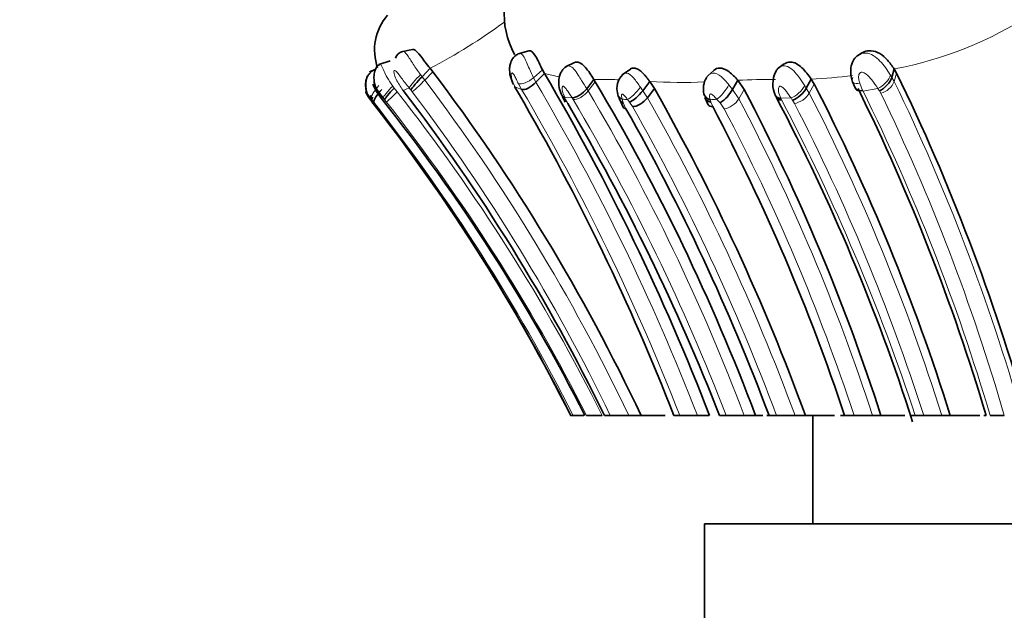
# Model space of a CAD drawing. Units: millimetres. Extents: x 0 to 1609, y 0 to 2151.
# Drawn here: x 759 to 781, y 1344 to 1358 of the extents above; entities that cross this region are included whole.
import ezdxf
from ezdxf import colors
from ezdxf.entities.mleader import LeaderData, LeaderLine
from ezdxf.math import Vec2, Vec3

# ---------------------------------------------------------------- set-up
doc = ezdxf.new("R2010")
doc.units = ezdxf.units.MM
doc.layers.add('DV1_Défaut', color=7, linetype='Continuous')
doc.layers.add('Défaut', color=7, linetype='Continuous')

# ---------------------------------------------------------------- blocks, each defined once
blk = doc.blocks.new('_DOT')
at = {"color": 0}
blk.add_line((0, 0), (-1, 0), dxfattribs=at)
at = {"color": 0, "const_width": 0.333}
blk.add_lwpolyline([(-0.1665, 0, 1), (0.1665, 0, 1)], format="xyb", close=True, dxfattribs=at)
blk = doc.blocks.new('SE')
at = {"layer": 'DV1_Défaut', "color": 7, "linetype": 'Continuous', "lineweight": 35}
for p, q in [((767.708, 1357.291), (767.45, 1357.237)), ((770.395, 1357.259), (770.151, 1357.19)), ((778.087, 1357.201), (778.003, 1357.154)), ((767.195, 1357.03), (766.93, 1356.94)), ((771.455, 1356.987), (771.245, 1356.886)), ((776.304, 1356.955), (776.165, 1356.859)), ((766.861, 1356.838), (766.716, 1356.77)), ((766.86, 1356.835), (766.719, 1356.769)), ((768.115, 1356.855), (767.93, 1356.66)), ((768.178, 1356.776), (768.115, 1356.855)), ((770.757, 1356.737), (770.561, 1356.534)), ((770.757, 1356.737), (770.714, 1356.816)), ((772.746, 1356.834), (772.558, 1356.707)), ((774.677, 1356.807), (774.535, 1356.684)), ((778.846, 1356.84), (778.791, 1356.645)), ((778.846, 1356.84), (778.902, 1356.745)), ((771.902, 1356.597), (771.738, 1356.383)), ((771.902, 1356.597), (771.934, 1356.545)), ((773.195, 1356.55), (773.034, 1356.337)), ((773.195, 1356.55), (773.303, 1356.385)), ((775.23, 1356.578), (775.105, 1356.364)), ((775.38, 1356.363), (775.23, 1356.578)), ((776.925, 1356.607), (776.813, 1356.396)), ((776.995, 1356.492), (776.925, 1356.607)), ((777.877, 1356.561), (777.948, 1356.391)), ((767.487, 1356.348), (767.495, 1356.34)), ((770.078, 1356.43), (770.114, 1356.36)), ((770.114, 1356.36), (770.159, 1356.277)), ((773.303, 1356.385), (773.142, 1356.174)), ((766.763, 1356.096), (766.821, 1356.02)), ((766.83, 1356.002), (766.767, 1356.084)), ((771.183, 1356.185), (771.241, 1356.073)), ((772.485, 1356.162), (772.577, 1355.957)), ((774.47, 1356.182), (774.541, 1356.014)), ((771.365, 1348.835), (771.373, 1348.835)), ((771.369, 1348.835), (771.423, 1348.835)), ((771.423, 1348.835), (771.476, 1348.835)), ((771.476, 1348.835), (771.668, 1348.835)), ((771.732, 1348.835), (772.096, 1348.835)), ((772.148, 1348.835), (772.283, 1348.835)), ((772.283, 1348.835), (772.708, 1348.835)), ((772.708, 1348.835), (772.994, 1348.835)), ((772.994, 1348.835), (773.551, 1348.835)), ((773.751, 1348.835), (773.888, 1348.835)), ((773.888, 1348.835), (774.296, 1348.835)), ((774.296, 1348.835), (774.571, 1348.835)), ((774.806, 1348.835), (774.958, 1348.835)), ((774.958, 1348.835), (775.376, 1348.835)), ((775.376, 1348.835), (775.639, 1348.835)), ((775.641, 1348.835), (775.807, 1348.835)), ((775.952, 1348.835), (775.901, 1348.835)), ((775.952, 1348.835), (776.122, 1348.835)), ((776.122, 1348.835), (776.552, 1348.835)), ((776.552, 1348.835), (776.794, 1348.835)), ((776.794, 1348.835), (777.465, 1348.835)), ((776.963, 1348.835), (776.963, 1346.335)), ((777.607, 1348.835), (777.7, 1348.835)), ((777.7, 1348.835), (777.916, 1348.835)), ((777.916, 1348.835), (778.342, 1348.835)), ((778.342, 1348.835), (778.538, 1348.835)), ((778.541, 1348.835), (779.09, 1348.835)), ((779.223, 1348.835), (779.33, 1348.835)), ((779.33, 1348.835), (779.527, 1348.835)), ((779.527, 1348.835), (779.948, 1348.835)), ((779.948, 1348.835), (780.141, 1348.835)), ((780.141, 1348.835), (780.822, 1348.835)), ((780.92, 1348.835), (780.969, 1348.835)), ((781.064, 1348.835), (781.39, 1348.835)), ((806.463, 1346.335), (774.463, 1346.335)), ((774.463, 1346.335), (774.463, 1341.835))]:
    blk.add_line(p, q, dxfattribs=at)
at = {"layer": 'DV1_Défaut', "color": 7, "linetype": 'Continuous', "lineweight": 18}
for p, q in [((767.892, 1356.709), (767.93, 1356.66)), ((768.178, 1356.776), (767.993, 1356.582)), ((770.714, 1356.816), (770.505, 1356.636)), ((778.757, 1356.7), (778.791, 1356.645)), ((778.902, 1356.745), (778.847, 1356.55)), ((767.251, 1356.444), (767.285, 1356.399)), ((767.93, 1356.66), (767.993, 1356.582)), ((770.231, 1356.367), (770.159, 1356.499)), ((770.505, 1356.636), (770.561, 1356.534)), ((771.934, 1356.545), (771.77, 1356.333)), ((775.024, 1356.471), (775.105, 1356.364)), ((776.777, 1356.453), (776.813, 1356.396)), ((776.995, 1356.492), (776.883, 1356.282)), ((778.049, 1356.509), (778.116, 1356.344)), ((778.791, 1356.645), (778.847, 1356.55)), ((767.285, 1356.399), (767.354, 1356.313)), ((767.628, 1356.403), (767.495, 1356.34)), ((767.705, 1356.309), (767.669, 1356.355)), ((770.231, 1356.367), (770.078, 1356.43)), ((771.738, 1356.383), (771.77, 1356.333)), ((772.979, 1356.416), (773.034, 1356.337)), ((773.034, 1356.337), (773.142, 1356.174)), ((775.105, 1356.364), (775.255, 1356.151)), ((775.38, 1356.363), (775.255, 1356.151)), ((776.813, 1356.396), (776.883, 1356.282)), ((778.466, 1356.389), (778.123, 1356.329)), ((778.535, 1356.279), (778.502, 1356.335)), ((766.735, 1356.132), (766.763, 1356.096)), ((766.813, 1356.076), (766.758, 1356.142)), ((767.029, 1356.172), (766.983, 1356.164)), ((767.065, 1356.128), (767.029, 1356.172)), ((767.108, 1356.075), (767.065, 1356.128)), ((771.399, 1356.172), (771.227, 1356.182)), ((771.255, 1356.122), (771.297, 1356.042)), ((771.424, 1356.132), (771.399, 1356.172)), ((772.555, 1356.141), (772.583, 1356.056)), ((772.583, 1356.056), (772.643, 1355.921)), ((772.728, 1356.074), (772.682, 1356.133)), ((772.794, 1355.973), (772.728, 1356.074)), ((774.589, 1356.13), (774.607, 1356.071)), ((774.606, 1356.071), (774.649, 1355.972)), ((774.818, 1356.055), (774.746, 1356.138)), ((774.912, 1355.922), (774.819, 1356.055)), ((776.46, 1356.169), (776.222, 1356.163)), ((776.222, 1356.163), (776.24, 1356.126)), ((776.54, 1356.045), (776.497, 1356.116))]:
    blk.add_line(p, q, dxfattribs=at)
at = {"layer": 'DV1_Défaut', "color": 7, "linetype": 'Continuous', "lineweight": 35}
for centre, radius, start, end in [((771.74, 1358.109), 1.912, 142.2904, 209.1839), ((768.065, 1357.277), 1.233, 139.0807, 199.4427), ((767.536, 1357.025), 0.226, 104.7753, 164.5166), ((732.512, 1329.714), 44.77, 25.2821, 37.1891), ((725.172, 1329.858), 52.92, 21.014, 30.5257), ((772.894, 1356.389), 0.458, 134.7676, 195.4627), ((776.67, 1356.495), 0.631, 153.2218, 206.2388), ((735.506, 1335.665), 48.245, 15.8416, 25.9085), ((729.865, 1331.589), 48.915, 20.6443, 30.6771), ((774.943, 1356.376), 0.51, 149.1405, 193.1709), ((734.373, 1334.509), 47.958, 17.3803, 27.2832), ((732.534, 1329.468), 44.095, 26.0529, 37.5467), ((724.466, 1329.635), 52.892, 21.2847, 30.2461), ((773.394, 1356.511), 0.973, 194.0196, 201.4848), ((729.379, 1331.496), 50.486, 20.0862, 29.5374), ((774.362, 1356.765), 0.844, 302.7286, 331.6653), ((732.941, 1334.125), 47.912, 17.8789, 27.6543), ((735.27, 1335.28), 47.666, 16.5207, 26.2806), ((752.272, 1345.098), 18.188, 37.1596, 37.3404), ((732.725, 1329.406), 43.254, 26.6911, 37.9735), ((732.736, 1329.407), 43.241, 26.6978, 37.9555), ((733.396, 1329.387), 42.955, 26.9197, 38.5624), ((727.809, 1330.411), 50.479, 21.4062, 30.5145), ((735.194, 1334.573), 46.281, 17.7602, 27.8239), ((728.907, 1331.18), 50.249, 20.57, 29.4975), ((732.899, 1333.904), 47.223, 18.4313, 27.859)]:
    blk.add_arc(centre, radius, start, end, dxfattribs=at)
at = {"layer": 'DV1_Défaut', "color": 7, "linetype": 'Continuous', "lineweight": 18}
for centre, radius, start, end in [((777.237, 1365.481), 8.789, 280.5493, 303.0415), ((761.921, 1368.726), 13.39, 297.5539, 306.2233), ((771.713, 1360.281), 3.67, 254.907, 260.5636), ((776.293, 1370.11), 13.518, 272.6791, 276.752), ((765.769, 1358.641), 3.03, 309.7085, 317.2118), ((732.486, 1329.663), 44.557, 25.4843, 37.1667), ((725.32, 1329.835), 52.531, 21.2032, 30.5473), ((772.058, 1361.663), 5.069, 268.2438, 270.5596), ((772.2, 1348.085), 8.51, 88.0995, 90.6241), ((773.936, 1369.076), 12.548, 266.6134, 272.3849), ((775.864, 1345.416), 11.18, 88.7961, 93.2543), ((778.415, 1356.733), 0.47, 284.8444, 337.1195), ((735.627, 1335.614), 48.024, 15.9789, 25.8453), ((765.396, 1358.096), 2.648, 310.2688, 317.695), ((732.573, 1329.016), 44.214, 26.6309, 38.1253), ((796.388, 1380.304), 37.395, 219.7272, 219.8244), ((732.532, 1329.629), 44.147, 25.7877, 37.1818), ((725.215, 1329.859), 52.241, 21.2987, 30.4913), ((730.886, 1332.056), 47.548, 20.6637, 30.7018), ((734.444, 1334.462), 47.72, 17.5293, 27.2105), ((735.766, 1335.383), 47.254, 16.5385, 26.3297), ((782.13, 1358.776), 4.373, 213.0807, 213.9333), ((735.948, 1335.674), 47.31, 16.1517, 25.8191), ((767.607, 1354.02), 2.285, 111.7994, 112.4182), ((732.099, 1328.889), 44.093, 26.8951, 38.0674), ((732.73, 1329.019), 43.748, 26.9339, 38.2041), ((762.857, 1352.164), 9.285, 25.2366, 25.6462), ((730.05, 1331.589), 48.106, 21.0075, 30.6755), ((774.726, 1390.056), 33.984, 266.3385, 266.5532), ((729.63, 1331.497), 50.023, 20.2796, 29.5592), ((772.35, 1400.611), 44.537, 272.8805, 273.084), ((733.771, 1334.336), 46.871, 18.0195, 27.7389), ((733.896, 1333.876), 47.833, 18.2237, 27.72), ((787.005, 1363.317), 12.739, 214.1291, 214.4197), ((734.365, 1334.352), 47.427, 17.7799, 27.2194), ((729.391, 1331.391), 49.881, 20.4698, 29.5258), ((733.956, 1334.385), 46.274, 18.1961, 27.7382)]:
    blk.add_arc(centre, radius, start, end, dxfattribs=at)
for centre, major_axis, ratio, start_param, end_param in [((767.82, 1356.604), (0.201, 0.222), 0.062811, 1.135383, 2.752298), ((778.531, 1356.59), (-0.215, -0.205), 0.439718, 0.893204, 2.511742), ((767.233, 1356.386), (0.204, 0.22), 0.091115, 1.387553, 2.991136), ((770.377, 1356.679), (0.241, 0.161), 0.385669, 3.39874, 5.002493), ((774.873, 1356.352), (-0.188, -0.237), 0.18923, 0.619701, 2.235618), ((776.579, 1356.384), (0.213, 0.207), 0.390225, 3.80062, 5.408006), ((772.721, 1356.355), (0.256, 0.124), 0.806632, 2.973712, 3.69124), ((772.847, 1356.347), (-0.204, -0.219), 0.188394, 0.455805, 2.060744), ((776.659, 1356.259), (0.233, 0.175), 0.530777, 3.840098, 5.435755), ((778.186, 1356.56), (0.222, 0.194), 0.533137, 3.401402, 3.985114), ((775.039, 1356.134), (0.233, 0.176), 0.512329, 3.809769, 5.38708)]:
    blk.add_ellipse(centre, major_axis=major_axis, ratio=ratio, start_param=start_param, end_param=end_param, dxfattribs=at)
at = {"layer": 'DV1_Défaut', "color": 7, "linetype": 'Continuous', "lineweight": 35}
for centre, major_axis, ratio, start_param, end_param in [((767.86, 1356.555), (0.201, 0.223), 0.069533, 1.142774, 2.750284), ((778.567, 1356.536), (0.214, 0.206), 0.434569, 4.034714, 5.641377), ((766.942, 1356.346), (0.21, 0.211), 0.261483, 2.401822, 3.19998), ((767.269, 1356.342), (0.204, 0.22), 0.093123, 1.394753, 2.990451), ((772.893, 1356.287), (0.209, 0.213), 0.245301, 3.597237, 5.18075), ((774.717, 1356.344), (0.263, 0.107), 0.742421, 3.026575, 3.932512), ((776.615, 1356.33), (0.214, 0.206), 0.392107, 3.803004, 5.398045), ((778.186, 1356.56), (0.222, 0.194), 0.533137, 2.93865, 3.401402), ((778.194, 1356.544), (0.24, 0.163), 0.53551, 3.052413, 4.057017), ((766.969, 1356.31), (0.21, 0.211), 0.182688, 2.367645, 3.209672), ((766.974, 1356.298), (0.21, 0.211), 0.222937, 2.618812, 3.202551), ((772.75, 1356.269), (0.252, 0.137), 0.755399, 2.963956, 3.661568), ((772.959, 1356.186), (0.229, 0.184), 0.474127, 3.606736, 5.191926), ((774.735, 1356.284), (0.257, 0.124), 0.70063, 3.029828, 3.891461), ((776.364, 1356.341), (0.232, 0.177), 0.529185, 2.892618, 3.810517)]:
    blk.add_ellipse(centre, major_axis=major_axis, ratio=ratio, start_param=start_param, end_param=end_param, dxfattribs=at)
at = {"layer": 'DV1_Défaut', "color": 7, "linetype": 'Continuous', "lineweight": 18}
for points, knots in [([(767.478, 1357.243), (767.478, 1357.243), (767.512, 1357.25), (767.587, 1357.178), (767.718, 1356.953), (767.834, 1356.791), (767.892, 1356.709)], [0, 0, 0, 0, 0.003408, 0.319625, 0.660172, 1, 1, 1, 1]), ([(770.092, 1357.145), (770.08, 1357.162), (770.067, 1357.182), (770.055, 1357.203), (770.054, 1357.204)], [0, 0, 0, 0, 0.9188415, 1, 1, 1, 1]), ([(770.156, 1357.186), (770.168, 1357.195), (770.204, 1357.209), (770.273, 1357.156), (770.34, 1357.01), (770.417, 1356.823), (770.474, 1356.703), (770.505, 1356.636)], [0, 0, 0, 0, 0.120839, 0.327667, 0.545935, 0.74483, 1, 1, 1, 1]), ([(778.053, 1357.182), (778.096, 1357.202), (778.204, 1357.222), (778.369, 1357.156), (778.518, 1357.027), (778.648, 1356.867), (778.72, 1356.757), (778.757, 1356.7)], [0, 0, 0, 0, 0.162105, 0.362867, 0.571174, 0.776613, 1, 1, 1, 1]), ([(766.96, 1356.95), (766.969, 1356.953), (766.993, 1356.919), (767.045, 1356.793), (767.127, 1356.625), (767.205, 1356.511), (767.251, 1356.444)], [0, 0, 0, 0, 0.223097, 0.476307, 0.692633, 1, 1, 1, 1]), ([(771.25, 1356.885), (771.275, 1356.905), (771.339, 1356.924), (771.444, 1356.846), (771.536, 1356.712), (771.634, 1356.549), (771.699, 1356.446), (771.738, 1356.383)], [0, 0, 0, 0, 0.177342, 0.372538, 0.578964, 0.743794, 1, 1, 1, 1]), ([(776.177, 1356.867), (776.206, 1356.89), (776.284, 1356.927), (776.426, 1356.887), (776.552, 1356.77), (776.67, 1356.618), (776.738, 1356.513), (776.777, 1356.453)], [0, 0, 0, 0, 0.151871, 0.353367, 0.563928, 0.747786, 1, 1, 1, 1]), ([(767.628, 1356.403), (767.569, 1356.48), (767.48, 1356.595), (767.376, 1356.735), (767.311, 1356.815), (767.275, 1356.802), (767.285, 1356.715), (767.346, 1356.555), (767.431, 1356.43), (767.487, 1356.348)], [0, 0, 0, 0, 0.248944, 0.373396, 0.492065, 0.550095, 0.612242, 0.742317, 1, 1, 1, 1]), ([(770.159, 1356.499), (770.144, 1356.53), (770.113, 1356.593), (770.073, 1356.674), (770.042, 1356.727), (770.026, 1356.743), (770.019, 1356.748), (770.002, 1356.755), (769.986, 1356.712), (770.003, 1356.594), (770.05, 1356.489), (770.078, 1356.43)], [0, 0, 0, 0, 0.129633, 0.260431, 0.323828, 0.3545, 0.36959, 0.384513, 0.502086, 0.715878, 1, 1, 1, 1]), ([(772.57, 1356.712), (772.595, 1356.735), (772.678, 1356.769), (772.831, 1356.635), (772.929, 1356.491), (772.979, 1356.416)], [0, 0, 0, 0, 0.234715, 0.604818, 1, 1, 1, 1]), ([(774.497, 1356.621), (774.498, 1356.623), (774.526, 1356.686), (774.642, 1356.789), (774.858, 1356.675), (774.968, 1356.54), (775.024, 1356.471)], [0, 0, 0, 0, 0.0131, 0.337637, 0.6582, 1, 1, 1, 1]), ([(778.466, 1356.389), (778.423, 1356.455), (778.348, 1356.571), (778.226, 1356.708), (778.131, 1356.766), (778.09, 1356.766), (778.074, 1356.763), (778.048, 1356.752), (778.018, 1356.699), (778.021, 1356.61), (778.04, 1356.543), (778.049, 1356.509)], [0, 0, 0, 0, 0.283487, 0.500001, 0.61861, 0.633455, 0.648292, 0.678215, 0.740434, 0.87052, 1, 1, 1, 1]), ([(766.934, 1356.455), (766.884, 1356.405), (766.828, 1356.335), (766.777, 1356.243), (766.765, 1356.215), (766.753, 1356.17), (766.754, 1356.153), (766.758, 1356.142)], [0, 0, 0, 0, 0.5, 0.5, 0.75, 0.75, 1, 1, 1, 1]), ([(776.46, 1356.169), (776.426, 1356.22), (776.374, 1356.296), (776.294, 1356.39), (776.24, 1356.438), (776.211, 1356.443), (776.205, 1356.443), (776.195, 1356.44), (776.18, 1356.426), (776.167, 1356.386), (776.172, 1356.292), (776.202, 1356.214), (776.222, 1356.163)], [0, 0, 0, 0, 0.25306, 0.377893, 0.498472, 0.50589, 0.513208, 0.527901, 0.558118, 0.620073, 0.746885, 1, 1, 1, 1]), ([(778.049, 1356.509), (777.99, 1356.499), (777.929, 1356.504), (777.867, 1356.557), (777.869, 1356.603), (777.892, 1356.644)], [0, 0, 0, 0, 0.5, 0.5, 1, 1, 1, 1]), ([(771.399, 1356.172), (771.366, 1356.222), (771.318, 1356.297), (771.255, 1356.387), (771.219, 1356.426), (771.202, 1356.437), (771.195, 1356.44), (771.191, 1356.44), (771.173, 1356.435), (771.166, 1356.39), (771.176, 1356.302), (771.206, 1356.23), (771.227, 1356.182)], [0, 0, 0, 0, 0.254413, 0.381707, 0.443746, 0.473911, 0.481359, 0.4888, 0.503751, 0.62434, 0.748417, 1, 1, 1, 1]), ([(771.77, 1356.333), (771.73, 1356.281), (771.666, 1356.222), (771.53, 1356.144), (771.465, 1356.127), (771.424, 1356.132)], [0, 0, 0, 0, 0.5, 0.5, 1, 1, 1, 1]), ([(772.682, 1356.133), (772.663, 1356.158), (772.633, 1356.196), (772.594, 1356.238), (772.574, 1356.255), (772.562, 1356.261), (772.538, 1356.261), (772.539, 1356.206), (772.55, 1356.163), (772.555, 1356.141)], [0, 0, 0, 0, 0.256492, 0.383577, 0.445786, 0.476335, 0.505869, 0.747632, 1, 1, 1, 1]), ([(774.746, 1356.138), (774.725, 1356.161), (774.684, 1356.207), (774.627, 1356.259), (774.599, 1356.262), (774.596, 1356.262), (774.592, 1356.261), (774.584, 1356.255), (774.576, 1356.238), (774.573, 1356.194), (774.582, 1356.156), (774.589, 1356.13)], [0, 0, 0, 0, 0.253174, 0.496283, 0.503756, 0.511165, 0.526093, 0.556659, 0.618605, 0.745004, 1, 1, 1, 1])]:
    blk.add_open_spline(points, degree=3, knots=knots, dxfattribs=at)
at = {"layer": 'DV1_Défaut', "color": 7, "linetype": 'Continuous', "lineweight": 35}
for points, knots in [([(768.115, 1356.855), (768.034, 1356.949), (767.96, 1357.055), (767.838, 1357.217), (767.783, 1357.278), (767.727, 1357.293), (767.717, 1357.293), (767.708, 1357.291)], [0, 0, 0, 0, 0.449608, 0.449608, 0.899216, 0.899216, 1, 1, 1, 1]), ([(770.155, 1357.187), (770.126, 1357.171), (770.074, 1357.142), (770.011, 1357.063), (769.97, 1356.969), (769.945, 1356.834), (769.965, 1356.657), (770.012, 1356.544), (770.042, 1356.478)], [0, 0, 0, 0, 0.115835, 0.239198, 0.367174, 0.497943, 0.750718, 1, 1, 1, 1]), ([(770.714, 1356.816), (770.662, 1356.922), (770.606, 1357.049), (770.499, 1357.223), (770.447, 1357.265), (770.403, 1357.261), (770.4, 1357.261), (770.397, 1357.26)], [0, 0, 0, 0, 0.482561, 0.482561, 0.965123, 0.965123, 1, 1, 1, 1]), ([(778.058, 1357.184), (778.018, 1357.161), (777.947, 1357.118), (777.866, 1356.988), (777.835, 1356.838), (777.841, 1356.686), (777.863, 1356.607), (777.877, 1356.562)], [0, 0, 0, 0, 0.17815, 0.379857, 0.627976, 0.820609, 1, 1, 1, 1]), ([(778.085, 1357.199), (778.106, 1357.215), (778.175, 1357.253), (778.324, 1357.274), (778.519, 1357.208), (778.704, 1357.04), (778.796, 1356.91), (778.846, 1356.84)], [0, 0, 0, 0, 0.089404, 0.265398, 0.490134, 0.72696, 1, 1, 1, 1]), ([(766.956, 1356.946), (766.942, 1356.939), (766.917, 1356.925), (766.872, 1356.877), (766.831, 1356.789), (766.815, 1356.662), (766.824, 1356.501), (766.879, 1356.317), (766.953, 1356.208), (766.998, 1356.146)], [0, 0, 0, 0, 0.056389, 0.120175, 0.260898, 0.40883, 0.543959, 0.775333, 1, 1, 1, 1]), ([(771.455, 1356.988), (771.471, 1356.995), (771.495, 1357.001), (771.528, 1356.999), (771.56, 1356.991), (771.62, 1356.962), (771.709, 1356.881), (771.81, 1356.74), (771.871, 1356.646), (771.902, 1356.597)], [0, 0, 0, 0, 0.119186, 0.171828, 0.224566, 0.330573, 0.546113, 0.763041, 1, 1, 1, 1]), ([(776.925, 1356.607), (776.861, 1356.698), (776.793, 1356.791), (776.625, 1356.947), (776.534, 1356.997), (776.394, 1357.002), (776.346, 1356.986), (776.307, 1356.957)], [0, 0, 0, 0, 0.387569, 0.387569, 0.775137, 0.775137, 1, 1, 1, 1]), ([(766.741, 1356.757), (766.718, 1356.737), (766.677, 1356.7), (766.64, 1356.613), (766.623, 1356.517), (766.624, 1356.396), (766.652, 1356.265), (766.697, 1356.187), (766.723, 1356.144)], [0, 0, 0, 0, 0.125284, 0.270576, 0.423132, 0.564852, 0.798243, 1, 1, 1, 1]), ([(766.744, 1356.756), (766.722, 1356.737), (766.681, 1356.699), (766.643, 1356.613), (766.627, 1356.517), (766.627, 1356.397), (766.655, 1356.267), (766.7, 1356.189), (766.725, 1356.147)], [0, 0, 0, 0, 0.126187, 0.27194, 0.424977, 0.566533, 0.79946, 1, 1, 1, 1]), ([(771.25, 1356.885), (771.226, 1356.866), (771.186, 1356.833), (771.123, 1356.735), (771.083, 1356.592), (771.091, 1356.409), (771.13, 1356.306), (771.154, 1356.246)], [0, 0, 0, 0, 0.126851, 0.254309, 0.506046, 0.754439, 1, 1, 1, 1]), ([(772.746, 1356.839), (772.747, 1356.84), (772.769, 1356.855), (772.803, 1356.862), (772.846, 1356.859), (772.876, 1356.852), (772.931, 1356.83), (772.995, 1356.782), (773.058, 1356.718), (773.104, 1356.666), (773.15, 1356.608), (773.18, 1356.57), (773.195, 1356.55)], [0, 0, 0, 0, 0.007844, 0.200645, 0.248392, 0.296335, 0.392901, 0.588864, 0.687087, 0.787384, 0.89136, 1, 1, 1, 1]), ([(775.23, 1356.578), (775.167, 1356.65), (775.101, 1356.72), (774.954, 1356.828), (774.878, 1356.861), (774.759, 1356.86), (774.713, 1356.841), (774.679, 1356.809)], [0, 0, 0, 0, 0.369022, 0.369022, 0.738044, 0.738044, 1, 1, 1, 1]), ([(776.103, 1356.772), (776.115, 1356.798), (776.138, 1356.832), (776.167, 1356.86), (776.177, 1356.867)], [0, 0, 0, 0, 0.692524, 1, 1, 1, 1]), ([(767.029, 1356.172), (766.985, 1356.23), (766.918, 1356.317), (766.847, 1356.425), (766.809, 1356.482), (766.801, 1356.487), (766.8, 1356.486), (766.799, 1356.483), (766.803, 1356.466), (766.822, 1356.419), (766.877, 1356.311), (766.941, 1356.222), (766.983, 1356.164)], [0, 0, 0, 0, 0.252774, 0.377666, 0.497994, 0.50535, 0.512617, 0.52728, 0.557636, 0.619826, 0.74703, 1, 1, 1, 1]), ([(770.231, 1356.367), (770.26, 1356.356), (770.315, 1356.363), (770.445, 1356.429), (770.514, 1356.484), (770.561, 1356.534)], [0, 0, 0, 0, 0.5, 0.5, 1, 1, 1, 1]), ([(766.758, 1356.142), (766.734, 1356.171), (766.687, 1356.229), (766.637, 1356.298), (766.629, 1356.304), (766.628, 1356.304), (766.628, 1356.302), (766.631, 1356.294), (766.643, 1356.271), (766.676, 1356.214), (766.712, 1356.165), (766.735, 1356.132)], [0, 0, 0, 0, 0.251997, 0.494027, 0.501478, 0.508853, 0.523723, 0.5544, 0.616792, 0.744181, 1, 1, 1, 1]), ([(766.997, 1356.367), (766.951, 1356.312), (766.894, 1356.248), (766.821, 1356.136), (766.808, 1356.094), (766.813, 1356.076)], [0, 0, 0, 0, 0.5, 0.5, 1, 1, 1, 1]), ([(770.071, 1356.433), (770.072, 1356.428), (770.073, 1356.423), (770.082, 1356.393), (770.097, 1356.374), (770.114, 1356.36)], [0, 0, 0, 0, 0.161288, 0.161288, 1, 1, 1, 1]), ([(771.154, 1356.246), (771.157, 1356.238), (771.162, 1356.231), (771.182, 1356.205), (771.203, 1356.191), (771.227, 1356.182)], [0, 0, 0, 0, 0.243294, 0.243294, 1, 1, 1, 1]), ([(771.738, 1356.383), (771.697, 1356.334), (771.633, 1356.275), (771.5, 1356.191), (771.438, 1356.171), (771.399, 1356.172)], [0, 0, 0, 0, 0.5, 0.5, 1, 1, 1, 1])]:
    blk.add_open_spline(points, degree=3, knots=knots, dxfattribs=at)
for points in [[(771.171, 1356.234), (771.174, 1356.177), (771.21, 1356.138), (771.255, 1356.122)], [(776.1, 1356.225), (776.12, 1356.182), (776.17, 1356.16), (776.221, 1356.163)], [(774.649, 1355.972), (774.602, 1355.969), (774.558, 1355.983), (774.54, 1356.017)], [(772.643, 1355.921), (772.615, 1355.924), (772.591, 1355.936), (772.577, 1355.957)]]:
    blk.add_open_spline(points, degree=3, dxfattribs=at)

msp = doc.modelspace()

# ---------------------------------------------------------------- block references
at = {"layer": 'Défaut'}
msp.add_blockref('SE', (0, 0), dxfattribs=at)

# ---------------------------------------------------------------- leaders
at = {"layer": 'Défaut', "color": 7, "linetype": 'Continuous', "lineweight": 18}
ml = msp.add_multileader_mtext('Standard', dxfattribs=at)
ml.set_content('{\\pxsm0.9;\\fSolid Edge ISO|b1||i0||c0|p34;\\W1.;29/11/2016\\P}', color=256)
ml.set_leader_properties()
ml.set_arrow_properties(name='DOT')
ml.build(insert=Vec2(0, 0))
ml.multileader.update_dxf_attribs({"leader_type": 0, "dogleg_length": 0, "arrow_head_size": 12})
ctx = ml.context
ctx.base_point, ctx.char_height, ctx.arrow_head_size, ctx.landing_gap_size = Vec3(1227.411, 2143.597), 12, 12, 4.2
notes = []
notes.append((ctx, [(0, (0, 0, 0), (0, 0), (1, 0), 1, [])]))
ctx.mtext.insert = Vec3(1229.411, 2149.717)
for ctx, leaders in notes:
    for number, flags, end, landing, length, lines in leaders:
        leader = LeaderData()
        leader.index, (leader.has_last_leader_line, leader.has_dogleg_vector, leader.attachment_direction) = number, flags
        leader.last_leader_point, leader.dogleg_vector, leader.dogleg_length = Vec3(end), Vec3(landing), length
        for number, points, colour, breaks in lines:
            line = LeaderLine()
            line.index, line.vertices, line.color, line.breaks = number, Vec3.list(points), colors.encode_raw_color(colour), breaks
            leader.lines.append(line)
        ctx.leaders.append(leader)

doc.saveas('drawing.dxf')
